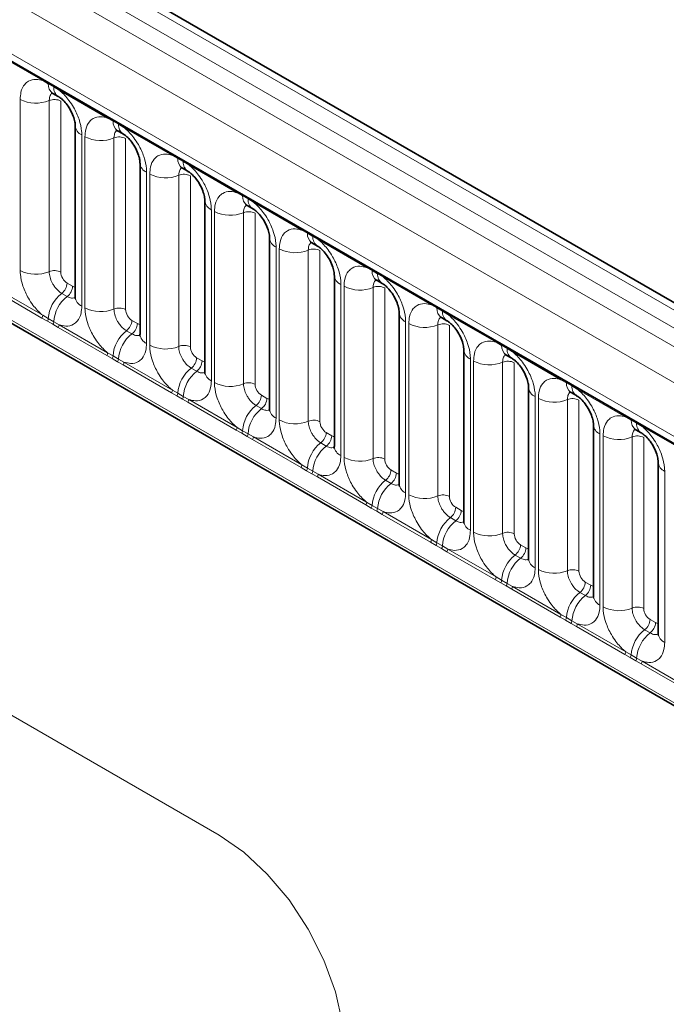
# Model space of a CAD drawing. Units: millimetres. Extents: x 15 to 416, y 5 to 292.
# Drawn here: x 364 to 372, y 192 to 203 of the extents above; entities that cross this region are included whole.
import ezdxf

# ---------------------------------------------------------------- set-up
doc = ezdxf.new("R2010")
doc.units = ezdxf.units.MM

msp = doc.modelspace()

# ---------------------------------------------------------------- linework, layer by layer
at = {"color": 7, "linetype": 'Continuous', "lineweight": 35}
for p, q in [((387.7948, 190.8863), (317.3007, 231.5817)), ((317.3308, 229.9767), (386.5576, 190.0129)), ((316.6456, 227.4263), (387.1392, 186.7312)), ((364.7298, 202.5235), (364.7913, 202.488)), ((364.9819, 202.1578), (364.9819, 200.2333)), ((365.4581, 202.103), (365.5196, 202.0675)), ((365.7102, 201.7374), (365.7102, 199.8128)), ((366.1864, 201.6826), (366.2479, 201.6471)), ((366.4385, 201.3169), (366.4385, 199.3924)), ((366.9147, 201.2621), (366.9762, 201.2266)), ((367.1668, 200.8965), (367.1668, 198.9719)), ((367.6431, 200.8417), (367.7046, 200.8062)), ((367.8952, 200.476), (367.8952, 198.5515)), ((368.3714, 200.4212), (368.4329, 200.3857)), ((368.6235, 200.0556), (368.6235, 198.131)), ((369.0997, 200.0008), (369.1612, 199.9653)), ((369.3518, 199.6351), (369.3518, 197.7106)), ((369.828, 199.5803), (369.8895, 199.5448)), ((370.0801, 199.2147), (370.0801, 197.2901)), ((370.5563, 199.1599), (370.6178, 199.1244)), ((370.8084, 198.7942), (370.8084, 196.8697)), ((371.2847, 198.7394), (371.3462, 198.7039)), ((371.5368, 198.3738), (371.5368, 196.4492))]:
    msp.add_line(p, q, dxfattribs=at)
at = {"color": 8, "linetype": 'Continuous', "lineweight": 18}
for p, q in [((316.9967, 231.4703), (387.4953, 190.7724)), ((387.672, 190.8744), (317.1766, 231.5706)), ((316.8199, 231.3647), (387.3154, 190.6685)), ((387.1392, 190.3638), (316.6456, 231.0589)), ((317.279, 230.0912), (386.5058, 190.1274)), ((316.6456, 227.4263), (387.1392, 186.7312)), ((386.5058, 187.1299), (317.279, 227.0937)), ((364.6168, 202.6664), (364.0723, 202.9807)), ((364.6781, 202.632), (364.6168, 202.6664)), ((364.7396, 202.5965), (364.6781, 202.632)), ((364.8006, 202.5603), (364.7396, 202.5965)), ((365.3452, 202.2459), (364.8006, 202.5603)), ((364.3624, 200.5311), (364.3624, 202.4557)), ((364.6889, 202.4422), (364.6889, 200.5176)), ((364.8195, 202.4368), (364.8195, 200.5122)), ((365.4064, 202.2115), (365.3452, 202.2459)), ((365.4679, 202.176), (365.4064, 202.2115)), ((365.529, 202.1398), (365.4679, 202.176)), ((366.0735, 201.8255), (365.529, 202.1398)), ((365.0551, 202.0558), (365.0551, 200.1312)), ((365.0907, 200.1107), (365.0907, 202.0353)), ((365.4172, 202.0217), (365.4172, 200.0971)), ((365.5478, 202.0163), (365.5478, 200.0917)), ((366.1347, 201.7911), (366.0735, 201.8255)), ((366.1962, 201.7556), (366.1347, 201.7911)), ((366.2573, 201.7194), (366.1962, 201.7556)), ((366.8018, 201.405), (366.2573, 201.7194)), ((365.7834, 201.6353), (365.7834, 199.7108)), ((365.819, 199.6902), (365.819, 201.6148)), ((366.1455, 201.6013), (366.1455, 199.6767)), ((366.2761, 201.5959), (366.2761, 199.6713)), ((366.863, 201.3706), (366.8018, 201.405)), ((366.9245, 201.3351), (366.863, 201.3706)), ((366.9856, 201.2989), (366.9245, 201.3351)), ((367.5301, 200.9846), (366.9856, 201.2989)), ((366.5118, 201.2149), (366.5118, 199.2903)), ((366.5473, 199.2698), (366.5473, 201.1943)), ((366.8738, 201.1808), (366.8738, 199.2562)), ((367.0044, 201.1754), (367.0044, 199.2508)), ((367.5913, 200.9502), (367.5301, 200.9846)), ((367.6529, 200.9147), (367.5913, 200.9502)), ((367.7139, 200.8785), (367.6529, 200.9147)), ((367.2401, 200.7944), (367.2401, 198.8699)), ((368.2584, 200.5641), (367.7139, 200.8785)), ((367.2757, 198.8493), (367.2757, 200.7739)), ((367.6021, 200.7604), (367.6021, 198.8358)), ((367.7327, 200.755), (367.7327, 198.8304)), ((368.3197, 200.5297), (368.2584, 200.5641)), ((368.3812, 200.4942), (368.3197, 200.5297)), ((368.4422, 200.458), (368.3812, 200.4942)), ((368.9868, 200.1437), (368.4422, 200.458)), ((364.8901, 200.3898), (364.9516, 200.3543)), ((367.9684, 200.374), (367.9684, 198.4494)), ((368.004, 198.4289), (368.004, 200.3534)), ((364.6071, 199.9964), (364.0626, 200.3107)), ((364.0723, 200.341), (364.6168, 200.0267)), ((364.8295, 200.274), (364.891, 200.2385)), ((368.3305, 200.3399), (368.3305, 198.4153)), ((368.4611, 200.3345), (368.4611, 198.4099)), ((369.048, 200.1093), (368.9868, 200.1437)), ((364.6168, 200.0267), (364.6781, 199.9905)), ((369.1095, 200.0738), (369.048, 200.1093)), ((369.1706, 200.0376), (369.1095, 200.0738)), ((369.7151, 199.7232), (369.1706, 200.0376)), ((364.6683, 199.9612), (364.6071, 199.9964)), ((364.7298, 199.9257), (364.6683, 199.9612)), ((364.6781, 199.9905), (364.7396, 199.955)), ((364.7909, 199.8903), (364.7298, 199.9257)), ((364.7396, 199.955), (364.8006, 199.9206)), ((364.8006, 199.9206), (365.3452, 199.6062)), ((365.6184, 199.9693), (365.6799, 199.9338)), ((368.6967, 199.9535), (368.6967, 198.029)), ((368.7323, 198.0084), (368.7323, 199.933)), ((369.0588, 199.9195), (369.0588, 197.9949)), ((369.1894, 199.9141), (369.1894, 197.9895)), ((365.3354, 199.5759), (364.7909, 199.8903)), ((365.5578, 199.8535), (365.6193, 199.818)), ((369.7763, 199.6888), (369.7151, 199.7232)), ((369.8378, 199.6533), (369.7763, 199.6888)), ((365.3966, 199.5407), (365.3354, 199.5759)), ((365.3452, 199.6062), (365.4064, 199.5701)), ((365.4064, 199.5701), (365.4679, 199.5346)), ((369.8989, 199.6171), (369.8378, 199.6533)), ((370.4434, 199.3028), (369.8989, 199.6171)), ((365.4581, 199.5052), (365.3966, 199.5407)), ((365.5192, 199.4698), (365.4581, 199.5052)), ((365.4679, 199.5346), (365.529, 199.5001)), ((366.0637, 199.1555), (365.5192, 199.4698)), ((365.529, 199.5001), (366.0735, 199.1858)), ((366.3468, 199.5489), (366.4083, 199.5134)), ((369.425, 199.5331), (369.425, 197.6085)), ((369.4606, 197.588), (369.4606, 199.5125)), ((369.7871, 199.499), (369.7871, 197.5744)), ((369.9177, 199.4936), (369.9177, 197.569)), ((366.2862, 199.4331), (366.3477, 199.3976)), ((370.5046, 199.2684), (370.4434, 199.3028)), ((370.5661, 199.2329), (370.5046, 199.2684)), ((366.125, 199.1203), (366.0637, 199.1555)), ((366.0735, 199.1858), (366.1347, 199.1496)), ((366.1347, 199.1496), (366.1962, 199.1141)), ((367.0751, 199.1284), (367.1366, 199.0929)), ((370.6272, 199.1967), (370.5661, 199.2329)), ((371.1717, 198.8823), (370.6272, 199.1967)), ((366.6003, 194.1795), (358.115, 199.078)), ((366.1865, 199.0848), (366.125, 199.1203)), ((366.2475, 199.0494), (366.1865, 199.0848)), ((366.1962, 199.1141), (366.2573, 199.0797)), ((366.7921, 198.735), (366.2475, 199.0494)), ((366.2573, 199.0797), (366.8018, 198.7653)), ((367.0145, 199.0126), (367.076, 198.9771)), ((370.1534, 199.1126), (370.1534, 197.1881)), ((370.1889, 197.1675), (370.1889, 199.0921)), ((370.5154, 199.0786), (370.5154, 197.154)), ((370.646, 199.0732), (370.646, 197.1486)), ((371.2329, 198.8479), (371.1717, 198.8823)), ((371.2945, 198.8124), (371.2329, 198.8479)), ((371.3555, 198.7762), (371.2945, 198.8124)), ((366.8533, 198.6998), (366.7921, 198.735)), ((366.8018, 198.7653), (366.863, 198.7292)), ((366.9148, 198.6643), (366.8533, 198.6998)), ((366.863, 198.7292), (366.9245, 198.6937)), ((366.9245, 198.6937), (366.9856, 198.6592)), ((367.8034, 198.708), (367.8649, 198.6725)), ((370.8817, 198.6922), (370.8817, 196.7676)), ((371.9, 198.4619), (371.3555, 198.7762)), ((366.9758, 198.6289), (366.9148, 198.6643)), ((367.5204, 198.3146), (366.9758, 198.6289)), ((366.9856, 198.6592), (367.5301, 198.3449)), ((367.7428, 198.5922), (367.8043, 198.5567)), ((370.9173, 196.7471), (370.9173, 198.6716)), ((371.2437, 198.6581), (371.2437, 196.7335)), ((371.3743, 198.6527), (371.3743, 196.7281)), ((367.5816, 198.2794), (367.5204, 198.3146)), ((367.5301, 198.3449), (367.5913, 198.3087)), ((367.6431, 198.2439), (367.5816, 198.2794)), ((367.5913, 198.3087), (367.6529, 198.2732)), ((367.7042, 198.2085), (367.6431, 198.2439)), ((367.6529, 198.2732), (367.7139, 198.2388)), ((367.7139, 198.2388), (368.2584, 197.9244)), ((368.5317, 198.2875), (368.5932, 198.252)), ((371.61, 198.2717), (371.61, 196.3472)), ((368.2487, 197.8941), (367.7042, 198.2085)), ((368.4711, 198.1717), (368.5326, 198.1362)), ((368.2584, 197.9244), (368.3197, 197.8883)), ((368.3099, 197.8589), (368.2487, 197.8941)), ((368.3714, 197.8234), (368.3099, 197.8589)), ((368.3197, 197.8883), (368.3812, 197.8528)), ((368.4325, 197.788), (368.3714, 197.8234)), ((368.3812, 197.8528), (368.4422, 197.8183)), ((368.4422, 197.8183), (368.9868, 197.504)), ((369.26, 197.8671), (369.3215, 197.8316)), ((368.977, 197.4737), (368.4325, 197.788)), ((369.1994, 197.7513), (369.2609, 197.7158)), ((369.0382, 197.4385), (368.977, 197.4737)), ((368.9868, 197.504), (369.048, 197.4678)), ((369.048, 197.4678), (369.1095, 197.4323)), ((369.0997, 197.403), (369.0382, 197.4385)), ((369.1608, 197.3676), (369.0997, 197.403)), ((369.1095, 197.4323), (369.1706, 197.3979)), ((369.7053, 197.0532), (369.1608, 197.3676)), ((369.1706, 197.3979), (369.7151, 197.0835)), ((369.9884, 197.4466), (370.0499, 197.4111)), ((369.9278, 197.3308), (369.9893, 197.2953)), ((369.7666, 197.018), (369.7053, 197.0532)), ((369.7151, 197.0835), (369.7763, 197.0474)), ((369.7763, 197.0474), (369.8378, 197.0119)), ((370.7167, 197.0262), (370.7782, 196.9907)), ((369.8281, 196.9825), (369.7666, 197.018)), ((369.8891, 196.9471), (369.8281, 196.9825)), ((369.8378, 197.0119), (369.8989, 196.9774)), ((370.4337, 196.6328), (369.8891, 196.9471)), ((369.8989, 196.9774), (370.4434, 196.6631)), ((370.6561, 196.9104), (370.7176, 196.8749)), ((370.4949, 196.5976), (370.4337, 196.6328)), ((370.4434, 196.6631), (370.5046, 196.6269)), ((370.5564, 196.5621), (370.4949, 196.5976)), ((370.5046, 196.6269), (370.5661, 196.5914)), ((370.5661, 196.5914), (370.6272, 196.557)), ((371.445, 196.6057), (371.5065, 196.5702)), ((370.6174, 196.5267), (370.5564, 196.5621)), ((371.162, 196.2123), (370.6174, 196.5267)), ((370.6272, 196.557), (371.1717, 196.2426)), ((371.3844, 196.4899), (371.4459, 196.4544)), ((371.2232, 196.1771), (371.162, 196.2123)), ((371.1717, 196.2426), (371.2329, 196.2065)), ((371.2847, 196.1416), (371.2232, 196.1771)), ((371.2329, 196.2065), (371.2945, 196.171)), ((371.3458, 196.1062), (371.2847, 196.1416)), ((371.2945, 196.171), (371.3555, 196.1365)), ((371.3555, 196.1365), (371.9, 195.8222)), ((371.8903, 195.7919), (371.3458, 196.1062))]:
    msp.add_line(p, q, dxfattribs=at)
at = {"color": 8, "linetype": 'Continuous', "lineweight": 18, "flags": 128}
msp.add_lwpolyline([(366.6003, 190.9134), (366.8762, 190.7855), (367.1414, 190.7253), (367.3859, 190.735), (367.6003, 190.8144), (367.7761, 190.9603), (367.9068, 191.1672), (367.9873, 191.4271), (368.0145, 191.73), (367.9873, 192.0643), (367.9068, 192.4171), (367.7761, 192.7749), (367.6003, 193.1239), (367.3859, 193.4507), (367.1414, 193.7428), (366.8762, 193.9889), (366.6003, 194.1795)], dxfattribs=at)
at = {"color": 8, "linetype": 'Continuous', "lineweight": 18}
for centre, radius, start, end in [((364.5939, 202.6677), 0.023, 356.67958, 38.09252), ((364.6557, 202.6326), 0.0224, 358.37935, 38.33592), ((364.7997, 202.6234), 0.122, 175.97499, 234.99799), ((364.7172, 202.5971), 0.0224, 358.37935, 38.33592), ((364.8607, 202.5878), 0.1214, 175.89674, 235.95329), ((364.7777, 202.5616), 0.023, 356.67958, 38.09252), ((364.5403, 202.8031), 0.3903, 242.88291, 292.37029), ((364.7483, 202.2978), 0.1561, 62.88291, 112.37029), ((365.3223, 202.2472), 0.023, 356.67958, 38.09252), ((365.384, 202.2122), 0.0224, 358.37935, 38.33592), ((365.1031, 202.1674), 0.1215, 183.92666, 246.73985), ((365.5281, 202.203), 0.122, 175.97499, 234.99799), ((365.4455, 202.1767), 0.0224, 358.37935, 38.33592), ((365.589, 202.1673), 0.1214, 175.89674, 235.95329), ((365.506, 202.1411), 0.023, 356.67958, 38.09252), ((365.2686, 202.3827), 0.3903, 242.88291, 292.37029), ((365.4766, 201.8773), 0.1561, 62.88291, 112.37029), ((366.0506, 201.8268), 0.023, 356.67958, 38.09252), ((366.1124, 201.7917), 0.0224, 358.37935, 38.33592), ((366.2564, 201.7825), 0.122, 175.97499, 234.99799), ((365.8314, 201.7469), 0.1215, 183.92666, 246.73985), ((366.1739, 201.7562), 0.0224, 358.37935, 38.33592), ((366.3173, 201.7469), 0.1214, 175.89674, 235.95329), ((366.2344, 201.7207), 0.023, 356.67958, 38.09252), ((365.9969, 201.9622), 0.3903, 242.88291, 292.37029), ((366.2049, 201.4569), 0.1561, 62.88291, 112.37029), ((366.7789, 201.4063), 0.023, 356.67958, 38.09252), ((366.8407, 201.3713), 0.0224, 358.37935, 38.33592), ((366.9847, 201.3621), 0.122, 175.97499, 234.99799), ((366.9022, 201.3358), 0.0224, 358.37935, 38.33592), ((366.5597, 201.3265), 0.1215, 183.92666, 246.73985), ((367.0456, 201.3264), 0.1214, 175.89674, 235.95329), ((366.9627, 201.3002), 0.023, 356.67958, 38.09252), ((366.7253, 201.5418), 0.3903, 242.88291, 292.37029), ((366.9332, 201.0364), 0.1561, 62.88291, 112.37029), ((367.288, 200.906), 0.1215, 183.92666, 246.73985), ((367.5072, 200.9859), 0.023, 356.67958, 38.09252), ((367.569, 200.9508), 0.0224, 358.37935, 38.33592), ((367.713, 200.9416), 0.122, 175.97499, 234.99799), ((367.6305, 200.9153), 0.0224, 358.37935, 38.33592), ((367.7739, 200.906), 0.1214, 175.89674, 235.95329), ((367.691, 200.8798), 0.023, 356.67958, 38.09252), ((367.4536, 201.1213), 0.3903, 242.88291, 292.37029), ((367.6616, 200.616), 0.1561, 62.88291, 112.37029), ((368.2355, 200.5654), 0.023, 356.67958, 38.09252), ((364.5403, 200.8786), 0.3903, 242.88291, 292.37029), ((364.7483, 200.3732), 0.1561, 62.88291, 112.37029), ((368.0164, 200.4856), 0.1215, 183.92666, 246.73985), ((368.2973, 200.5304), 0.0224, 358.37935, 38.33592), ((368.4413, 200.5212), 0.122, 175.97499, 234.99799), ((368.3588, 200.4949), 0.0224, 358.37935, 38.33592), ((368.5023, 200.4855), 0.1214, 175.89674, 235.95329), ((368.4193, 200.4593), 0.023, 356.67958, 38.09252), ((364.7342, 200.3976), 0.1561, 307.62647, 357.12109), ((364.7957, 200.3621), 0.1561, 307.62647, 357.12109), ((368.1819, 200.7009), 0.3903, 242.88291, 292.37029), ((368.3899, 200.1955), 0.1561, 62.88291, 112.37029), ((365.0697, 199.9634), 0.3926, 127.7241, 176.04371), ((365.1312, 199.9279), 0.3926, 127.7241, 176.04371), ((365.1034, 200.2431), 0.1219, 184.64937, 246.67077), ((368.9639, 200.145), 0.023, 356.67958, 38.09252), ((369.0256, 200.1099), 0.0224, 358.37935, 38.33592), ((364.558, 200.0289), 0.0589, 326.48815, 357.83256), ((365.2686, 200.4581), 0.3903, 242.88291, 292.37029), ((365.4766, 199.9528), 0.1561, 62.88291, 112.37029), ((368.7447, 200.0651), 0.1215, 183.92666, 246.73985), ((369.1697, 200.1007), 0.122, 175.97499, 234.99799), ((369.0871, 200.0744), 0.0224, 358.37935, 38.33592), ((369.2306, 200.0651), 0.1214, 175.89674, 235.95329), ((369.1476, 200.0389), 0.023, 356.67958, 38.09252), ((364.6185, 199.994), 0.0597, 326.60034, 356.63971), ((364.68, 199.9585), 0.0597, 326.60034, 356.63971), ((364.7418, 199.9228), 0.0589, 326.48815, 357.83256), ((365.4625, 199.9772), 0.1561, 307.62647, 357.12109), ((365.524, 199.9417), 0.1561, 307.62647, 357.12109), ((368.9102, 200.2804), 0.3903, 242.88291, 292.37029), ((369.1182, 199.7751), 0.1561, 62.88291, 112.37029), ((365.798, 199.543), 0.3926, 127.7241, 176.04371), ((365.8595, 199.5075), 0.3926, 127.7241, 176.04371), ((365.8317, 199.8227), 0.1219, 184.64937, 246.67077), ((365.9969, 200.0377), 0.3903, 242.88291, 292.37029), ((366.2049, 199.5323), 0.1561, 62.88291, 112.37029), ((369.6922, 199.7245), 0.023, 356.67958, 38.09252), ((369.754, 199.6895), 0.0224, 358.37935, 38.33592), ((369.898, 199.6803), 0.122, 175.97499, 234.99799), ((365.2863, 199.6084), 0.0589, 326.48815, 357.83256), ((365.3468, 199.5736), 0.0597, 326.60034, 356.63971), ((369.473, 199.6447), 0.1215, 183.92666, 246.73985), ((369.8155, 199.654), 0.0224, 358.37935, 38.33592), ((369.9589, 199.6446), 0.1214, 175.89674, 235.95329), ((369.876, 199.6184), 0.023, 356.67958, 38.09252), ((365.4083, 199.5381), 0.0597, 326.60034, 356.63971), ((365.4701, 199.5023), 0.0589, 326.48815, 357.83256), ((366.1908, 199.5567), 0.1561, 307.62647, 357.12109), ((366.2523, 199.5212), 0.1561, 307.62647, 357.12109), ((369.6385, 199.86), 0.3903, 242.88291, 292.37029), ((369.8465, 199.3546), 0.1561, 62.88291, 112.37029), ((366.5264, 199.1225), 0.3926, 127.7241, 176.04371), ((366.5879, 199.087), 0.3926, 127.7241, 176.04371), ((366.56, 199.4022), 0.1219, 184.64937, 246.67077), ((366.7253, 199.6172), 0.3903, 242.88291, 292.37029), ((366.9332, 199.1119), 0.1561, 62.88291, 112.37029), ((370.4205, 199.3041), 0.023, 356.67958, 38.09252), ((370.4823, 199.269), 0.0224, 358.37935, 38.33592), ((370.6263, 199.2598), 0.122, 175.97499, 234.99799), ((370.5438, 199.2335), 0.0224, 358.37935, 38.33592), ((366.0146, 199.188), 0.0589, 326.48815, 357.83256), ((366.0751, 199.1531), 0.0597, 326.60034, 356.63971), ((366.9192, 199.1363), 0.1561, 307.62647, 357.12109), ((370.2013, 199.2242), 0.1215, 183.92666, 246.73985), ((370.6872, 199.2242), 0.1214, 175.89674, 235.95329), ((370.6043, 199.198), 0.023, 356.67958, 38.09252), ((366.1366, 199.1176), 0.0597, 326.60034, 356.63971), ((366.1984, 199.0819), 0.0589, 326.48815, 357.83256), ((367.2547, 198.7021), 0.3926, 127.7241, 176.04371), ((366.9807, 199.1008), 0.1561, 307.62647, 357.12109), ((370.3669, 199.4395), 0.3903, 242.88291, 292.37029), ((370.5748, 198.9342), 0.1561, 62.88291, 112.37029), ((367.3162, 198.6666), 0.3926, 127.7241, 176.04371), ((367.2883, 198.9818), 0.1219, 184.64937, 246.67077), ((367.4536, 199.1968), 0.3903, 242.88291, 292.37029), ((367.6616, 198.6914), 0.1561, 62.88291, 112.37029), ((370.9296, 198.8038), 0.1215, 183.92666, 246.73985), ((371.1488, 198.8836), 0.023, 356.67958, 38.09252), ((371.2106, 198.8486), 0.0224, 358.37935, 38.33592), ((371.3546, 198.8394), 0.122, 175.97499, 234.99799), ((371.2721, 198.8131), 0.0224, 358.37935, 38.33592), ((371.4155, 198.8037), 0.1214, 175.89674, 235.95329), ((371.3326, 198.7775), 0.023, 356.67958, 38.09252), ((366.7429, 198.7675), 0.0589, 326.48815, 357.83256), ((366.8034, 198.7327), 0.0597, 326.60034, 356.63971), ((366.865, 198.6972), 0.0597, 326.60034, 356.63971), ((367.6475, 198.7158), 0.1561, 307.62647, 357.12109), ((366.9267, 198.6614), 0.0589, 326.48815, 357.83256), ((367.983, 198.2816), 0.3926, 127.7241, 176.04371), ((367.709, 198.6803), 0.1561, 307.62647, 357.12109), ((371.0952, 199.0191), 0.3903, 242.88291, 292.37029), ((371.3032, 198.5137), 0.1561, 62.88291, 112.37029), ((368.0445, 198.2461), 0.3926, 127.7241, 176.04371), ((368.0167, 198.5613), 0.1219, 184.64937, 246.67077), ((368.1819, 198.7763), 0.3903, 242.88291, 292.37029), ((368.3899, 198.271), 0.1561, 62.88291, 112.37029), ((371.658, 198.3833), 0.1215, 183.92666, 246.73985), ((367.4712, 198.3471), 0.0589, 326.48815, 357.83256), ((367.5318, 198.3122), 0.0597, 326.60034, 356.63971), ((367.5933, 198.2767), 0.0597, 326.60034, 356.63971), ((367.655, 198.241), 0.0589, 326.48815, 357.83256), ((368.3758, 198.2954), 0.1561, 307.62647, 357.12109), ((368.4373, 198.2599), 0.1561, 307.62647, 357.12109), ((368.7113, 197.8612), 0.3926, 127.7241, 176.04371), ((368.7728, 197.8257), 0.3926, 127.7241, 176.04371), ((368.745, 198.1409), 0.1219, 184.64937, 246.67077), ((368.1996, 197.9266), 0.0589, 326.48815, 357.83256), ((368.9102, 198.3559), 0.3903, 242.88291, 292.37029), ((369.1182, 197.8505), 0.1561, 62.88291, 112.37029), ((368.2601, 197.8918), 0.0597, 326.60034, 356.63971), ((368.3216, 197.8563), 0.0597, 326.60034, 356.63971), ((368.3834, 197.8205), 0.0589, 326.48815, 357.83256), ((369.1041, 197.8749), 0.1561, 307.62647, 357.12109), ((369.1656, 197.8394), 0.1561, 307.62647, 357.12109), ((369.4396, 197.4407), 0.3926, 127.7241, 176.04371), ((369.5011, 197.4052), 0.3926, 127.7241, 176.04371), ((369.4733, 197.7204), 0.1219, 184.64937, 246.67077), ((369.6385, 197.9354), 0.3903, 242.88291, 292.37029), ((369.8465, 197.4301), 0.1561, 62.88291, 112.37029), ((368.9279, 197.5062), 0.0589, 326.48815, 357.83256), ((368.9884, 197.4713), 0.0597, 326.60034, 356.63971), ((369.0499, 197.4358), 0.0597, 326.60034, 356.63971), ((369.1117, 197.4001), 0.0589, 326.48815, 357.83256), ((369.8324, 197.4545), 0.1561, 307.62647, 357.12109), ((369.8939, 197.419), 0.1561, 307.62647, 357.12109), ((370.168, 197.0203), 0.3926, 127.7241, 176.04371), ((370.2295, 196.9848), 0.3926, 127.7241, 176.04371), ((370.2016, 197.3), 0.1219, 184.64937, 246.67077), ((370.3669, 197.515), 0.3903, 242.88291, 292.37029), ((370.5748, 197.0096), 0.1561, 62.88291, 112.37029), ((369.6562, 197.0857), 0.0589, 326.48815, 357.83256), ((369.7167, 197.0509), 0.0597, 326.60034, 356.63971), ((370.5608, 197.034), 0.1561, 307.62647, 357.12109), ((369.7782, 197.0154), 0.0597, 326.60034, 356.63971), ((369.84, 196.9796), 0.0589, 326.48815, 357.83256), ((370.8963, 196.5998), 0.3926, 127.7241, 176.04371), ((370.6223, 196.9985), 0.1561, 307.62647, 357.12109), ((370.9578, 196.5643), 0.3926, 127.7241, 176.04371), ((370.9299, 196.8795), 0.1219, 184.64937, 246.67077), ((371.0952, 197.0945), 0.3903, 242.88291, 292.37029), ((371.3032, 196.5892), 0.1561, 62.88291, 112.37029), ((370.3845, 196.6653), 0.0589, 326.48815, 357.83256), ((370.445, 196.6304), 0.0597, 326.60034, 356.63971), ((370.5066, 196.5949), 0.0597, 326.60034, 356.63971), ((371.2891, 196.6136), 0.1561, 307.62647, 357.12109), ((370.5683, 196.5592), 0.0589, 326.48815, 357.83256), ((371.6246, 196.1794), 0.3926, 127.7241, 176.04371), ((371.3506, 196.5781), 0.1561, 307.62647, 357.12109), ((371.6861, 196.1439), 0.3926, 127.7241, 176.04371), ((371.6583, 196.4591), 0.1219, 184.64937, 246.67077), ((371.1128, 196.2448), 0.0589, 326.48815, 357.83256), ((371.1734, 196.21), 0.0597, 326.60034, 356.63971), ((371.2349, 196.1745), 0.0597, 326.60034, 356.63971), ((371.2966, 196.1387), 0.0589, 326.48815, 357.83256)]:
    msp.add_arc(centre, radius, start, end, dxfattribs=at)
for centre, major_axis, ratio, start_param, end_param in [((364.8902, 200.4714), (-0.05, 0.0866), 0.5780852, 0.7860886, 2.355667), ((364.9515, 200.436), (-0.0501, 0.0867), 0.5766787, 2.3568845, 2.7989588), ((365.6185, 200.051), (-0.05, 0.0866), 0.5780852, 0.7860886, 2.355667), ((365.6799, 200.0156), (-0.0501, 0.0867), 0.5766787, 2.3568845, 2.7989588), ((366.3468, 199.6305), (-0.05, 0.0866), 0.5780852, 0.7860886, 2.355667), ((366.4082, 199.5951), (-0.0501, 0.0867), 0.5766787, 2.3568845, 2.7989588), ((367.0752, 199.2101), (-0.05, 0.0866), 0.5780852, 0.7860886, 2.355667), ((367.1365, 199.1747), (-0.0501, 0.0867), 0.5766787, 2.3568845, 2.7989588), ((367.8035, 198.7896), (-0.05, 0.0866), 0.5780852, 0.7860886, 2.355667), ((367.8648, 198.7542), (-0.0501, 0.0867), 0.5766787, 2.3568845, 2.7989588), ((368.5318, 198.3692), (-0.05, 0.0866), 0.5780852, 0.7860886, 2.355667), ((368.5931, 198.3338), (-0.0501, 0.0867), 0.5766787, 2.3568845, 2.7989588), ((369.2601, 197.9487), (-0.05, 0.0866), 0.5780852, 0.7860886, 2.355667), ((369.3215, 197.9133), (-0.0501, 0.0867), 0.5766787, 2.3568845, 2.7989588), ((369.9884, 197.5283), (-0.05, 0.0866), 0.5780852, 0.7860886, 2.355667), ((370.0498, 197.4929), (-0.0501, 0.0867), 0.5766787, 2.3568845, 2.7989588), ((370.7168, 197.1078), (-0.05, 0.0866), 0.5780852, 0.7860886, 2.355667), ((370.7781, 197.0724), (-0.0501, 0.0867), 0.5766787, 2.3568845, 2.7989588), ((371.4451, 196.6874), (-0.05, 0.0866), 0.5780852, 0.7860886, 2.355667), ((371.5064, 196.652), (-0.0501, 0.0867), 0.5766787, 2.3568845, 2.7989588)]:
    msp.add_ellipse(centre, major_axis=major_axis, ratio=ratio, start_param=start_param, end_param=end_param, dxfattribs=at)
for points, knots in [([(364.3624, 202.4557), (364.3641, 202.4835), (364.3683, 202.5508), (364.403, 202.6201), (364.4614, 202.6698), (364.5312, 202.6885), (364.5911, 202.673), (364.6168, 202.6664)], [0, 0, 0, 0, 0.172764, 0.4177222, 0.5710003, 0.8158804, 1, 1, 1, 1]), ([(364.8006, 202.5603), (364.805, 202.5567), (364.8439, 202.5247), (364.9021, 202.4618), (364.9747, 202.3523), (365.0292, 202.2317), (365.0531, 202.1246), (365.0547, 202.0695), (365.0551, 202.0558)], [0, 0, 0, 0, 0.0309785, 0.2760126, 0.4293382, 0.6742942, 0.9192491, 1, 1, 1, 1]), ([(364.7225, 202.5268), (364.7187, 202.5239), (364.7046, 202.5131), (364.6917, 202.4843), (364.6897, 202.4545), (364.6889, 202.4422)], [0, 0, 0, 0, 0.1786505, 0.6602529, 1, 1, 1, 1]), ([(365.0907, 202.0353), (365.0924, 202.0631), (365.0967, 202.1303), (365.1313, 202.1997), (365.1897, 202.2493), (365.2595, 202.2681), (365.3194, 202.2526), (365.3452, 202.2459)], [0, 0, 0, 0, 0.172764, 0.4177222, 0.5710003, 0.8158804, 1, 1, 1, 1]), ([(365.529, 202.1398), (365.5333, 202.1362), (365.5723, 202.1042), (365.6304, 202.0414), (365.703, 201.9318), (365.7575, 201.8112), (365.7814, 201.7042), (365.783, 201.649), (365.7834, 201.6353)], [0, 0, 0, 0, 0.0309785, 0.2760126, 0.4293382, 0.6742942, 0.9192491, 1, 1, 1, 1]), ([(365.4508, 202.1064), (365.447, 202.1034), (365.4329, 202.0926), (365.42, 202.0639), (365.418, 202.034), (365.4172, 202.0217)], [0, 0, 0, 0, 0.1786505, 0.6602529, 1, 1, 1, 1]), ([(365.819, 201.6148), (365.8208, 201.6426), (365.825, 201.7099), (365.8596, 201.7792), (365.9181, 201.8289), (365.9878, 201.8476), (366.0478, 201.8321), (366.0735, 201.8255)], [0, 0, 0, 0, 0.172764, 0.4177222, 0.5710003, 0.8158804, 1, 1, 1, 1]), ([(366.1791, 201.6859), (366.1753, 201.683), (366.1612, 201.6722), (366.1483, 201.6434), (366.1463, 201.6136), (366.1455, 201.6013)], [0, 0, 0, 0, 0.1786505, 0.6602529, 1, 1, 1, 1]), ([(366.2573, 201.7194), (366.2616, 201.7158), (366.3006, 201.6838), (366.3587, 201.6209), (366.4313, 201.5114), (366.4859, 201.3908), (366.5097, 201.2837), (366.5114, 201.2286), (366.5118, 201.2149)], [0, 0, 0, 0, 0.0309785, 0.2760126, 0.4293382, 0.6742942, 0.9192491, 1, 1, 1, 1]), ([(366.5473, 201.1943), (366.5491, 201.2222), (366.5533, 201.2894), (366.5879, 201.3588), (366.6464, 201.4084), (366.7162, 201.4272), (366.7761, 201.4117), (366.8018, 201.405)], [0, 0, 0, 0, 0.172764, 0.4177222, 0.5710003, 0.8158804, 1, 1, 1, 1]), ([(366.9074, 201.2655), (366.9036, 201.2625), (366.8896, 201.2517), (366.8766, 201.223), (366.8746, 201.1931), (366.8738, 201.1808)], [0, 0, 0, 0, 0.1786505, 0.6602529, 1, 1, 1, 1]), ([(366.9856, 201.2989), (366.99, 201.2953), (367.0289, 201.2633), (367.0871, 201.2005), (367.1596, 201.0909), (367.2142, 200.9703), (367.2381, 200.8633), (367.2397, 200.8081), (367.2401, 200.7944)], [0, 0, 0, 0, 0.0309785, 0.2760126, 0.4293382, 0.6742942, 0.9192491, 1, 1, 1, 1]), ([(367.2757, 200.7739), (367.2774, 200.8017), (367.2816, 200.869), (367.3163, 200.9383), (367.3747, 200.988), (367.4445, 201.0067), (367.5044, 200.9912), (367.5301, 200.9846)], [0, 0, 0, 0, 0.172764, 0.4177222, 0.5710003, 0.8158804, 1, 1, 1, 1]), ([(367.6358, 200.845), (367.632, 200.8421), (367.6179, 200.8313), (367.605, 200.8025), (367.603, 200.7727), (367.6021, 200.7604)], [0, 0, 0, 0, 0.1786505, 0.6602529, 1, 1, 1, 1]), ([(367.7139, 200.8785), (367.7183, 200.8749), (367.7572, 200.8429), (367.8154, 200.78), (367.8879, 200.6705), (367.9425, 200.5499), (367.9664, 200.4428), (367.968, 200.3877), (367.9684, 200.374)], [0, 0, 0, 0, 0.0309785, 0.2760126, 0.4293382, 0.6742942, 0.9192491, 1, 1, 1, 1]), ([(368.004, 200.3534), (368.0057, 200.3813), (368.0099, 200.4485), (368.0446, 200.5179), (368.103, 200.5675), (368.1728, 200.5863), (368.2327, 200.5708), (368.2584, 200.5641)], [0, 0, 0, 0, 0.17276397, 0.41772215, 0.57100033, 0.81588043, 1, 1, 1, 1]), ([(364.6168, 200.0267), (364.6125, 200.0303), (364.5735, 200.0622), (364.5154, 200.1251), (364.4428, 200.2346), (364.3883, 200.3552), (364.3644, 200.4623), (364.3628, 200.5175), (364.3624, 200.5311)], [0, 0, 0, 0, 0.0309785, 0.2760126, 0.4293382, 0.6742942, 0.9192491, 1, 1, 1, 1]), ([(364.6889, 200.5176), (364.689, 200.5115), (364.6897, 200.4869), (364.7004, 200.4392), (364.7247, 200.3854), (364.757, 200.3367), (364.7915, 200.299), (364.8184, 200.2813), (364.8295, 200.274)], [0, 0, 0, 0, 0.0707389, 0.2852783, 0.4997743, 0.6340311, 0.8486188, 1, 1, 1, 1]), ([(368.4422, 200.458), (368.4466, 200.4544), (368.4855, 200.4224), (368.5437, 200.3596), (368.6163, 200.25), (368.6708, 200.1294), (368.6947, 200.0224), (368.6963, 199.9672), (368.6967, 199.9535)], [0, 0, 0, 0, 0.0309785, 0.2760126, 0.4293382, 0.6742942, 0.9192491, 1, 1, 1, 1]), ([(368.3641, 200.4246), (368.3603, 200.4216), (368.3462, 200.4108), (368.3333, 200.3821), (368.3313, 200.3522), (368.3305, 200.3399)], [0, 0, 0, 0, 0.17865055, 0.66025293, 1, 1, 1, 1]), ([(364.891, 200.2385), (364.8962, 200.2357), (364.9171, 200.2245), (364.95, 200.2154), (364.9717, 200.2231), (364.981, 200.2263)], [0, 0, 0, 0, 0.1582662, 0.6382613, 1, 1, 1, 1]), ([(365.0551, 200.1312), (365.0534, 200.1034), (365.0491, 200.0362), (365.0145, 199.9668), (364.9561, 199.9171), (364.8863, 199.8984), (364.8264, 199.9139), (364.8006, 199.9206)], [0, 0, 0, 0, 0.172764, 0.4177222, 0.5710003, 0.8158804, 1, 1, 1, 1]), ([(368.7323, 199.933), (368.734, 199.9608), (368.7383, 200.0281), (368.7729, 200.0974), (368.8313, 200.1471), (368.9011, 200.1658), (368.961, 200.1503), (368.9868, 200.1437)], [0, 0, 0, 0, 0.17276397, 0.41772215, 0.57100033, 0.81588043, 1, 1, 1, 1]), ([(365.3452, 199.6062), (365.3408, 199.6098), (365.3019, 199.6418), (365.2437, 199.7046), (365.1711, 199.8142), (365.1166, 199.9348), (365.0927, 200.0418), (365.0911, 200.097), (365.0907, 200.1107)], [0, 0, 0, 0, 0.03097851, 0.27601258, 0.42933824, 0.67429421, 0.91924914, 1, 1, 1, 1]), ([(365.4172, 200.0971), (365.4174, 200.091), (365.4181, 200.0665), (365.4287, 200.0188), (365.453, 199.965), (365.4854, 199.9163), (365.5198, 199.8785), (365.5467, 199.8608), (365.5578, 199.8535)], [0, 0, 0, 0, 0.07073894, 0.2852783, 0.49977432, 0.63403108, 0.8486188, 1, 1, 1, 1]), ([(369.1706, 200.0376), (369.1749, 200.034), (369.2139, 200.002), (369.272, 199.9391), (369.3446, 199.8296), (369.3991, 199.709), (369.423, 199.6019), (369.4246, 199.5468), (369.425, 199.5331)], [0, 0, 0, 0, 0.03097851, 0.27601258, 0.42933824, 0.67429421, 0.91924914, 1, 1, 1, 1]), ([(369.0924, 200.0041), (369.0886, 200.0012), (369.0745, 199.9904), (369.0616, 199.9616), (369.0596, 199.9318), (369.0588, 199.9195)], [0, 0, 0, 0, 0.1786505, 0.6602529, 1, 1, 1, 1]), ([(365.6193, 199.818), (365.6245, 199.8152), (365.6454, 199.8041), (365.6784, 199.795), (365.7, 199.8026), (365.7093, 199.8059)], [0, 0, 0, 0, 0.1582662, 0.6382613, 1, 1, 1, 1]), ([(365.7834, 199.7108), (365.7817, 199.683), (365.7775, 199.6157), (365.7428, 199.5464), (365.6844, 199.4967), (365.6146, 199.4779), (365.5547, 199.4935), (365.529, 199.5001)], [0, 0, 0, 0, 0.17276397, 0.41772215, 0.57100033, 0.81588043, 1, 1, 1, 1]), ([(366.0735, 199.1858), (366.0691, 199.1894), (366.0302, 199.2213), (365.972, 199.2842), (365.8995, 199.3937), (365.8449, 199.5143), (365.821, 199.6214), (365.8194, 199.6766), (365.819, 199.6902)], [0, 0, 0, 0, 0.03097851, 0.27601258, 0.42933824, 0.67429421, 0.91924914, 1, 1, 1, 1]), ([(369.4606, 199.5125), (369.4624, 199.5404), (369.4666, 199.6076), (369.5012, 199.677), (369.5597, 199.7266), (369.6294, 199.7454), (369.6894, 199.7299), (369.7151, 199.7232)], [0, 0, 0, 0, 0.172764, 0.4177222, 0.5710003, 0.8158804, 1, 1, 1, 1]), ([(366.1455, 199.6767), (366.1457, 199.6706), (366.1464, 199.646), (366.157, 199.5983), (366.1813, 199.5445), (366.2137, 199.4958), (366.2481, 199.4581), (366.275, 199.4404), (366.2862, 199.4331)], [0, 0, 0, 0, 0.0707389, 0.2852783, 0.4997743, 0.6340311, 0.8486188, 1, 1, 1, 1]), ([(369.8207, 199.5837), (369.8169, 199.5807), (369.8028, 199.5699), (369.7899, 199.5412), (369.7879, 199.5113), (369.7871, 199.499)], [0, 0, 0, 0, 0.1786505, 0.6602529, 1, 1, 1, 1]), ([(369.8989, 199.6171), (369.9032, 199.6135), (369.9422, 199.5815), (370.0003, 199.5187), (370.0729, 199.4091), (370.1275, 199.2885), (370.1513, 199.1815), (370.153, 199.1263), (370.1534, 199.1126)], [0, 0, 0, 0, 0.03097851, 0.27601258, 0.42933824, 0.67429421, 0.91924914, 1, 1, 1, 1]), ([(366.3477, 199.3976), (366.3528, 199.3948), (366.3737, 199.3836), (366.4067, 199.3745), (366.4283, 199.3821), (366.4376, 199.3854)], [0, 0, 0, 0, 0.1582662, 0.6382613, 1, 1, 1, 1]), ([(366.5118, 199.2903), (366.51, 199.2625), (366.5058, 199.1953), (366.4711, 199.1259), (366.4127, 199.0762), (366.3429, 199.0575), (366.283, 199.073), (366.2573, 199.0797)], [0, 0, 0, 0, 0.172764, 0.4177222, 0.5710003, 0.8158804, 1, 1, 1, 1]), ([(366.8018, 198.7653), (366.7974, 198.7689), (366.7585, 198.8009), (366.7003, 198.8637), (366.6278, 198.9733), (366.5732, 199.0939), (366.5493, 199.2009), (366.5477, 199.2561), (366.5473, 199.2698)], [0, 0, 0, 0, 0.0309785, 0.2760126, 0.4293382, 0.6742942, 0.9192491, 1, 1, 1, 1]), ([(366.8738, 199.2562), (366.874, 199.2501), (366.8747, 199.2256), (366.8854, 199.1779), (366.9097, 199.1241), (366.942, 199.0754), (366.9764, 199.0376), (367.0033, 199.0199), (367.0145, 199.0126)], [0, 0, 0, 0, 0.07073894, 0.2852783, 0.49977432, 0.63403108, 0.8486188, 1, 1, 1, 1]), ([(370.1889, 199.0921), (370.1907, 199.1199), (370.1949, 199.1872), (370.2295, 199.2565), (370.288, 199.3062), (370.3578, 199.3249), (370.4177, 199.3094), (370.4434, 199.3028)], [0, 0, 0, 0, 0.172764, 0.4177222, 0.5710003, 0.8158804, 1, 1, 1, 1]), ([(370.549, 199.1632), (370.5452, 199.1603), (370.5312, 199.1495), (370.5182, 199.1207), (370.5162, 199.0909), (370.5154, 199.0786)], [0, 0, 0, 0, 0.1786505, 0.6602529, 1, 1, 1, 1]), ([(370.6272, 199.1967), (370.6316, 199.1931), (370.6705, 199.1611), (370.7287, 199.0982), (370.8012, 198.9887), (370.8558, 198.8681), (370.8797, 198.761), (370.8813, 198.7059), (370.8817, 198.6922)], [0, 0, 0, 0, 0.0309785, 0.2760126, 0.4293382, 0.6742942, 0.9192491, 1, 1, 1, 1]), ([(367.076, 198.9771), (367.0812, 198.9743), (367.102, 198.9632), (367.135, 198.9541), (367.1567, 198.9617), (367.166, 198.965)], [0, 0, 0, 0, 0.1582662, 0.6382613, 1, 1, 1, 1]), ([(367.2401, 198.8699), (367.2383, 198.8421), (367.2341, 198.7748), (367.1995, 198.7055), (367.141, 198.6558), (367.0712, 198.637), (367.0113, 198.6526), (366.9856, 198.6592)], [0, 0, 0, 0, 0.172764, 0.4177222, 0.5710003, 0.8158804, 1, 1, 1, 1]), ([(367.5301, 198.3449), (367.5258, 198.3485), (367.4868, 198.3804), (367.4287, 198.4433), (367.3561, 198.5528), (367.3015, 198.6734), (367.2777, 198.7805), (367.276, 198.8357), (367.2757, 198.8493)], [0, 0, 0, 0, 0.0309785, 0.2760126, 0.4293382, 0.6742942, 0.9192491, 1, 1, 1, 1]), ([(367.6021, 198.8358), (367.6023, 198.8297), (367.603, 198.8051), (367.6137, 198.7574), (367.638, 198.7036), (367.6703, 198.6549), (367.7048, 198.6172), (367.7317, 198.5995), (367.7428, 198.5922)], [0, 0, 0, 0, 0.0707389, 0.2852783, 0.4997743, 0.6340311, 0.8486188, 1, 1, 1, 1]), ([(370.9173, 198.6716), (370.919, 198.6995), (370.9232, 198.7667), (370.9579, 198.8361), (371.0163, 198.8857), (371.0861, 198.9045), (371.146, 198.889), (371.1717, 198.8823)], [0, 0, 0, 0, 0.17276397, 0.41772215, 0.57100033, 0.81588043, 1, 1, 1, 1]), ([(371.2774, 198.7428), (371.2736, 198.7398), (371.2595, 198.729), (371.2466, 198.7003), (371.2446, 198.6704), (371.2437, 198.6581)], [0, 0, 0, 0, 0.1786505, 0.6602529, 1, 1, 1, 1]), ([(371.3555, 198.7762), (371.3599, 198.7726), (371.3988, 198.7406), (371.457, 198.6778), (371.5295, 198.5682), (371.5841, 198.4476), (371.608, 198.3406), (371.6096, 198.2854), (371.61, 198.2717)], [0, 0, 0, 0, 0.0309785, 0.2760126, 0.4293382, 0.6742942, 0.9192491, 1, 1, 1, 1]), ([(367.8043, 198.5567), (367.8095, 198.5539), (367.8304, 198.5427), (367.8633, 198.5336), (367.885, 198.5412), (367.8943, 198.5445)], [0, 0, 0, 0, 0.1582662, 0.6382613, 1, 1, 1, 1]), ([(367.9684, 198.4494), (367.9666, 198.4216), (367.9624, 198.3544), (367.9278, 198.285), (367.8693, 198.2353), (367.7996, 198.2166), (367.7396, 198.2321), (367.7139, 198.2388)], [0, 0, 0, 0, 0.172764, 0.4177222, 0.5710003, 0.8158804, 1, 1, 1, 1]), ([(368.2584, 197.9244), (368.2541, 197.928), (368.2151, 197.96), (368.157, 198.0228), (368.0844, 198.1324), (368.0299, 198.253), (368.006, 198.36), (368.0044, 198.4152), (368.004, 198.4289)], [0, 0, 0, 0, 0.0309785, 0.2760126, 0.4293382, 0.6742942, 0.9192491, 1, 1, 1, 1]), ([(368.3305, 198.4153), (368.3306, 198.4092), (368.3313, 198.3847), (368.342, 198.337), (368.3663, 198.2832), (368.3986, 198.2345), (368.4331, 198.1967), (368.46, 198.179), (368.4711, 198.1717)], [0, 0, 0, 0, 0.0707389, 0.2852783, 0.4997743, 0.6340311, 0.8486188, 1, 1, 1, 1]), ([(368.5326, 198.1362), (368.5378, 198.1334), (368.5587, 198.1223), (368.5916, 198.1132), (368.6133, 198.1208), (368.6226, 198.1241)], [0, 0, 0, 0, 0.15826624, 0.63826127, 1, 1, 1, 1]), ([(368.6967, 198.029), (368.695, 198.0012), (368.6907, 197.9339), (368.6561, 197.8646), (368.5977, 197.8149), (368.5279, 197.7961), (368.468, 197.8117), (368.4422, 197.8183)], [0, 0, 0, 0, 0.172764, 0.4177222, 0.5710003, 0.8158804, 1, 1, 1, 1]), ([(368.9868, 197.504), (368.9824, 197.5076), (368.9435, 197.5395), (368.8853, 197.6024), (368.8127, 197.7119), (368.7582, 197.8325), (368.7343, 197.9396), (368.7327, 197.9947), (368.7323, 198.0084)], [0, 0, 0, 0, 0.03097851, 0.27601258, 0.42933824, 0.67429421, 0.91924914, 1, 1, 1, 1]), ([(369.0588, 197.9949), (369.059, 197.9888), (369.0597, 197.9642), (369.0703, 197.9165), (369.0946, 197.8627), (369.127, 197.814), (369.1614, 197.7763), (369.1883, 197.7586), (369.1994, 197.7513)], [0, 0, 0, 0, 0.07073894, 0.2852783, 0.49977432, 0.63403108, 0.8486188, 1, 1, 1, 1]), ([(369.2609, 197.7158), (369.2661, 197.713), (369.287, 197.7018), (369.32, 197.6927), (369.3416, 197.7003), (369.3509, 197.7036)], [0, 0, 0, 0, 0.1582662, 0.6382613, 1, 1, 1, 1]), ([(369.425, 197.6085), (369.4233, 197.5807), (369.4191, 197.5135), (369.3844, 197.4441), (369.326, 197.3944), (369.2562, 197.3757), (369.1963, 197.3912), (369.1706, 197.3979)], [0, 0, 0, 0, 0.172764, 0.4177222, 0.5710003, 0.8158804, 1, 1, 1, 1]), ([(369.7151, 197.0835), (369.7107, 197.0871), (369.6718, 197.1191), (369.6136, 197.1819), (369.5411, 197.2915), (369.4865, 197.4121), (369.4626, 197.5191), (369.461, 197.5743), (369.4606, 197.588)], [0, 0, 0, 0, 0.0309785, 0.2760126, 0.4293382, 0.6742942, 0.9192491, 1, 1, 1, 1]), ([(369.7871, 197.5744), (369.7873, 197.5683), (369.788, 197.5438), (369.7986, 197.4961), (369.8229, 197.4423), (369.8553, 197.3936), (369.8897, 197.3558), (369.9166, 197.3381), (369.9278, 197.3308)], [0, 0, 0, 0, 0.0707389, 0.2852783, 0.4997743, 0.6340311, 0.8486188, 1, 1, 1, 1]), ([(369.9893, 197.2953), (369.9944, 197.2925), (370.0153, 197.2814), (370.0483, 197.2723), (370.0699, 197.2799), (370.0792, 197.2832)], [0, 0, 0, 0, 0.15826624, 0.63826127, 1, 1, 1, 1]), ([(370.1534, 197.1881), (370.1516, 197.1603), (370.1474, 197.093), (370.1127, 197.0237), (370.0543, 196.974), (369.9845, 196.9552), (369.9246, 196.9708), (369.8989, 196.9774)], [0, 0, 0, 0, 0.172764, 0.4177222, 0.5710003, 0.8158804, 1, 1, 1, 1]), ([(370.4434, 196.6631), (370.439, 196.6667), (370.4001, 196.6986), (370.3419, 196.7615), (370.2694, 196.871), (370.2148, 196.9916), (370.1909, 197.0987), (370.1893, 197.1538), (370.1889, 197.1675)], [0, 0, 0, 0, 0.03097851, 0.27601258, 0.42933824, 0.67429421, 0.91924914, 1, 1, 1, 1]), ([(370.5154, 197.154), (370.5156, 197.1479), (370.5163, 197.1233), (370.527, 197.0756), (370.5513, 197.0218), (370.5836, 196.9731), (370.618, 196.9354), (370.6449, 196.9177), (370.6561, 196.9104)], [0, 0, 0, 0, 0.0707389, 0.2852783, 0.4997743, 0.6340311, 0.8486188, 1, 1, 1, 1]), ([(370.7176, 196.8749), (370.7228, 196.8721), (370.7436, 196.8609), (370.7766, 196.8518), (370.7983, 196.8594), (370.8076, 196.8627)], [0, 0, 0, 0, 0.1582662, 0.6382613, 1, 1, 1, 1]), ([(370.8817, 196.7676), (370.8799, 196.7398), (370.8757, 196.6726), (370.8411, 196.6032), (370.7826, 196.5535), (370.7128, 196.5348), (370.6529, 196.5503), (370.6272, 196.557)], [0, 0, 0, 0, 0.172764, 0.4177222, 0.5710003, 0.8158804, 1, 1, 1, 1]), ([(371.1717, 196.2426), (371.1674, 196.2462), (371.1284, 196.2782), (371.0703, 196.341), (370.9977, 196.4506), (370.9431, 196.5712), (370.9193, 196.6782), (370.9176, 196.7334), (370.9173, 196.7471)], [0, 0, 0, 0, 0.0309785, 0.2760126, 0.4293382, 0.6742942, 0.9192491, 1, 1, 1, 1]), ([(371.2437, 196.7335), (371.2439, 196.7274), (371.2446, 196.7029), (371.2553, 196.6552), (371.2796, 196.6014), (371.3119, 196.5527), (371.3464, 196.5149), (371.3733, 196.4972), (371.3844, 196.4899)], [0, 0, 0, 0, 0.0707389, 0.2852783, 0.4997743, 0.6340311, 0.8486188, 1, 1, 1, 1]), ([(371.4459, 196.4544), (371.4511, 196.4516), (371.472, 196.4405), (371.5049, 196.4314), (371.5266, 196.439), (371.5359, 196.4423)], [0, 0, 0, 0, 0.1582662, 0.6382613, 1, 1, 1, 1]), ([(371.61, 196.3472), (371.6082, 196.3194), (371.604, 196.2521), (371.5694, 196.1828), (371.5109, 196.1331), (371.4412, 196.1143), (371.3812, 196.1299), (371.3555, 196.1365)], [0, 0, 0, 0, 0.172764, 0.4177222, 0.5710003, 0.8158804, 1, 1, 1, 1])]:
    msp.add_open_spline(points, degree=3, knots=knots, dxfattribs=at)
at = {"color": 7, "linetype": 'Continuous', "lineweight": 35}
for points, knots in [([(364.7097, 202.5328), (364.7098, 202.5331), (364.7101, 202.5337), (364.7246, 202.5257), (364.7309, 202.5222)], [0, 0, 0, 0, 0.5620882, 1, 1, 1, 1]), ([(364.7924, 202.4865), (364.7973, 202.4838), (364.8111, 202.4762), (364.8473, 202.4457), (364.8924, 202.3942), (364.9361, 202.3245), (364.9664, 202.2524), (364.9807, 202.1919), (364.9811, 202.1688), (364.9813, 202.1589)], [0, 0, 0, 0, 0.0763763, 0.2124627, 0.3724849, 0.5477437, 0.7261103, 0.8823632, 1, 1, 1, 1]), ([(365.438, 202.1124), (365.4381, 202.1127), (365.4384, 202.1133), (365.4529, 202.1053), (365.4592, 202.1018)], [0, 0, 0, 0, 0.5620882, 1, 1, 1, 1]), ([(365.5207, 202.0661), (365.5257, 202.0633), (365.5395, 202.0557), (365.5756, 202.0253), (365.6208, 201.9737), (365.6644, 201.9041), (365.6948, 201.832), (365.709, 201.7715), (365.7094, 201.7484), (365.7096, 201.7385)], [0, 0, 0, 0, 0.0763763, 0.2124627, 0.3724849, 0.5477437, 0.7261103, 0.8823632, 1, 1, 1, 1]), ([(366.1663, 201.6919), (366.1665, 201.6922), (366.1667, 201.6928), (366.1812, 201.6848), (366.1875, 201.6813)], [0, 0, 0, 0, 0.5620882, 1, 1, 1, 1]), ([(366.249, 201.6456), (366.254, 201.6429), (366.2678, 201.6353), (366.3039, 201.6048), (366.3491, 201.5533), (366.3928, 201.4836), (366.4231, 201.4115), (366.4373, 201.351), (366.4377, 201.3279), (366.4379, 201.318)], [0, 0, 0, 0, 0.0763763, 0.2124627, 0.3724849, 0.5477437, 0.7261103, 0.8823632, 1, 1, 1, 1]), ([(366.8947, 201.2715), (366.8948, 201.2718), (366.895, 201.2724), (366.9095, 201.2644), (366.9159, 201.2609)], [0, 0, 0, 0, 0.5620882, 1, 1, 1, 1]), ([(366.9773, 201.2252), (366.9823, 201.2224), (366.9961, 201.2148), (367.0322, 201.1844), (367.0774, 201.1328), (367.1211, 201.0632), (367.1514, 200.9911), (367.1656, 200.9306), (367.1661, 200.9075), (367.1663, 200.8976)], [0, 0, 0, 0, 0.0763763, 0.2124627, 0.3724849, 0.5477437, 0.7261103, 0.8823632, 1, 1, 1, 1]), ([(367.623, 200.851), (367.6231, 200.8513), (367.6234, 200.8519), (367.6378, 200.8439), (367.6442, 200.8404)], [0, 0, 0, 0, 0.5620882, 1, 1, 1, 1]), ([(367.7057, 200.8047), (367.7106, 200.802), (367.7244, 200.7944), (367.7605, 200.7639), (367.8057, 200.7124), (367.8494, 200.6427), (367.8797, 200.5706), (367.8939, 200.5101), (367.8944, 200.487), (367.8946, 200.4771)], [0, 0, 0, 0, 0.0763763, 0.2124627, 0.3724849, 0.5477437, 0.7261103, 0.8823632, 1, 1, 1, 1]), ([(368.3513, 200.4306), (368.3514, 200.4309), (368.3517, 200.4315), (368.3662, 200.4235), (368.3725, 200.42)], [0, 0, 0, 0, 0.5620882, 1, 1, 1, 1]), ([(368.434, 200.3843), (368.4389, 200.3815), (368.4527, 200.3739), (368.4889, 200.3435), (368.534, 200.2919), (368.5777, 200.2223), (368.608, 200.1502), (368.6223, 200.0897), (368.6227, 200.0666), (368.6229, 200.0567)], [0, 0, 0, 0, 0.0763763, 0.2124627, 0.3724849, 0.5477437, 0.7261103, 0.8823632, 1, 1, 1, 1]), ([(364.9811, 200.2352), (364.981, 200.228), (364.9809, 200.2106), (364.9805, 200.2116), (364.9802, 200.2121)], [0, 0, 0, 0, 0.4195821, 1, 1, 1, 1]), ([(369.0796, 200.0101), (369.0797, 200.0104), (369.08, 200.011), (369.0945, 200.003), (369.1008, 199.9995)], [0, 0, 0, 0, 0.5620882, 1, 1, 1, 1]), ([(369.1623, 199.9638), (369.1673, 199.9611), (369.1811, 199.9535), (369.2172, 199.923), (369.2624, 199.8715), (369.306, 199.8018), (369.3364, 199.7297), (369.3506, 199.6692), (369.351, 199.6461), (369.3512, 199.6362)], [0, 0, 0, 0, 0.0763763, 0.2124627, 0.3724849, 0.5477437, 0.7261103, 0.8823632, 1, 1, 1, 1]), ([(365.7094, 199.8148), (365.7094, 199.8075), (365.7093, 199.7902), (365.7088, 199.7911), (365.7085, 199.7916)], [0, 0, 0, 0, 0.4195821, 1, 1, 1, 1]), ([(369.8079, 199.5897), (369.8081, 199.59), (369.8083, 199.5906), (369.8228, 199.5826), (369.8291, 199.5791)], [0, 0, 0, 0, 0.5620882, 1, 1, 1, 1]), ([(369.8906, 199.5434), (369.8956, 199.5406), (369.9094, 199.533), (369.9455, 199.5026), (369.9907, 199.451), (370.0344, 199.3814), (370.0647, 199.3093), (370.0789, 199.2488), (370.0793, 199.2257), (370.0795, 199.2158)], [0, 0, 0, 0, 0.0763763, 0.2124627, 0.3724849, 0.5477437, 0.7261103, 0.8823632, 1, 1, 1, 1]), ([(366.4377, 199.3943), (366.4377, 199.3871), (366.4376, 199.3697), (366.4371, 199.3707), (366.4368, 199.3712)], [0, 0, 0, 0, 0.4195821, 1, 1, 1, 1]), ([(370.5363, 199.1692), (370.5364, 199.1695), (370.5366, 199.1701), (370.5511, 199.1621), (370.5575, 199.1586)], [0, 0, 0, 0, 0.5620882, 1, 1, 1, 1]), ([(370.6189, 199.1229), (370.6239, 199.1202), (370.6377, 199.1126), (370.6738, 199.0821), (370.719, 199.0306), (370.7627, 198.9609), (370.793, 198.8888), (370.8072, 198.8283), (370.8077, 198.8052), (370.8079, 198.7953)], [0, 0, 0, 0, 0.0763763, 0.2124627, 0.3724849, 0.5477437, 0.7261103, 0.8823632, 1, 1, 1, 1]), ([(367.1661, 198.9739), (367.166, 198.9666), (367.1659, 198.9493), (367.1654, 198.9502), (367.1651, 198.9507)], [0, 0, 0, 0, 0.4195821, 1, 1, 1, 1]), ([(371.2646, 198.7488), (371.2647, 198.7491), (371.265, 198.7497), (371.2794, 198.7417), (371.2858, 198.7382)], [0, 0, 0, 0, 0.5620882, 1, 1, 1, 1]), ([(371.3473, 198.7025), (371.3522, 198.6997), (371.366, 198.6921), (371.4021, 198.6617), (371.4473, 198.6101), (371.491, 198.5405), (371.5213, 198.4684), (371.5355, 198.4079), (371.536, 198.3848), (371.5362, 198.3749)], [0, 0, 0, 0, 0.0763763, 0.2124627, 0.3724849, 0.5477437, 0.7261103, 0.8823632, 1, 1, 1, 1]), ([(367.8944, 198.5534), (367.8943, 198.5462), (367.8942, 198.5288), (367.8937, 198.5298), (367.8934, 198.5303)], [0, 0, 0, 0, 0.4195821, 1, 1, 1, 1]), ([(368.6227, 198.133), (368.6226, 198.1257), (368.6225, 198.1084), (368.6221, 198.1093), (368.6218, 198.1098)], [0, 0, 0, 0, 0.41958208, 1, 1, 1, 1]), ([(369.351, 197.7125), (369.351, 197.7053), (369.3509, 197.6879), (369.3504, 197.6888), (369.3501, 197.6894)], [0, 0, 0, 0, 0.4195821, 1, 1, 1, 1]), ([(370.0793, 197.2921), (370.0793, 197.2848), (370.0792, 197.2675), (370.0787, 197.2684), (370.0784, 197.2689)], [0, 0, 0, 0, 0.4195821, 1, 1, 1, 1]), ([(370.8077, 196.8716), (370.8076, 196.8644), (370.8075, 196.847), (370.807, 196.8479), (370.8067, 196.8485)], [0, 0, 0, 0, 0.41958208, 1, 1, 1, 1]), ([(371.536, 196.4512), (371.5359, 196.4439), (371.5358, 196.4266), (371.5353, 196.4275), (371.535, 196.428)], [0, 0, 0, 0, 0.4195821, 1, 1, 1, 1])]:
    msp.add_open_spline(points, degree=3, knots=knots, dxfattribs=at)

doc.saveas('drawing.dxf')
